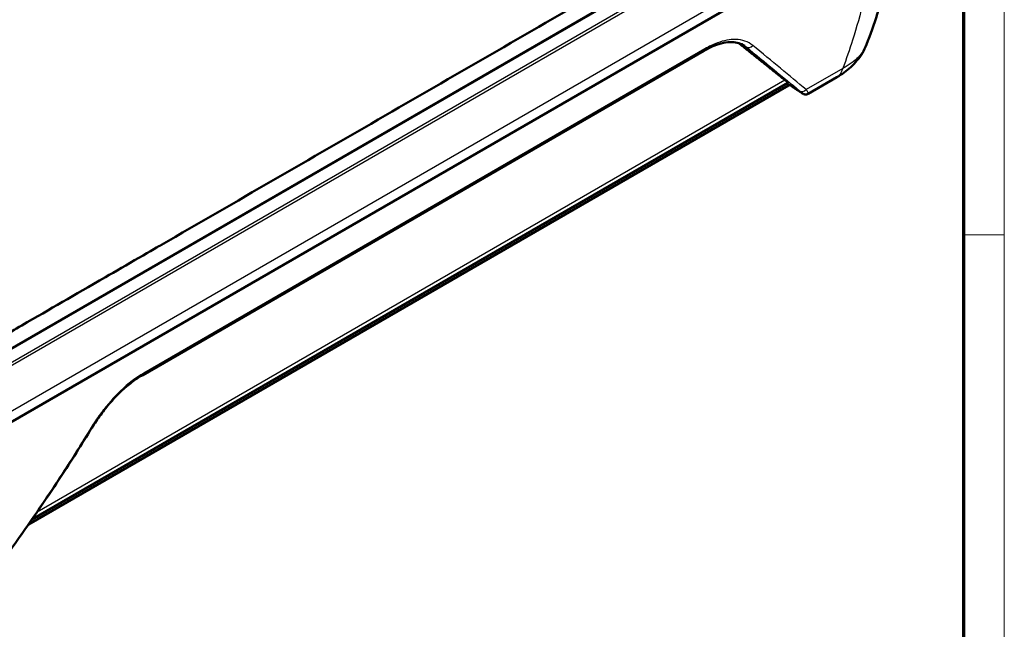
# Model space of a CAD drawing. Units: millimetres. Extents: x 1 to 840, y 1 to 593.
# Drawn here: x 744 to 840, y 378 to 438 of the extents above; entities that cross this region are included whole.
import ezdxf

# ---------------------------------------------------------------- set-up
doc = ezdxf.new("R2010")
doc.units = ezdxf.units.MM
doc.layers.get('0').update_dxf_attribs({"lineweight": 25})
doc.layers.add('Sichtbar (ISO)', color=7, linetype='Continuous', lineweight=50)
doc.layers.add('Sichtbar schmal (ISO)', color=1, linetype='Continuous', lineweight=25)

# ---------------------------------------------------------------- blocks, each defined once
blk = doc.blocks.new('Ränder Bopla-A1-Rahmen')
at = {"color": 1, "linetype": 'Continuous', "lineweight": 18}
for p, q in [((840, 593), (840, 1)), ((836, 417), (840, 417))]:
    blk.add_line(p, q, dxfattribs=at)
at = {"color": 3, "linetype": 'Continuous', "lineweight": 70}
blk.add_line((836, 589), (836, 5), dxfattribs=at)

msp = doc.modelspace()

# ---------------------------------------------------------------- linework, layer by layer
at = {"layer": 'Sichtbar (ISO)'}
for p, q in [((739.0681677, 403.7464919), (823.839678, 452.6893461)), ((739.3692676, 396.725285), (827.435982, 447.5706263)), ((755.6626243, 403.3038395), (810.5914296, 435.017)), ((744.8148523, 389.1559425), (818.8179047, 431.8816247)), ((823.6186366, 432.4367798), (820.795482, 430.8068308)), ((818.8719803, 431.6312885), (744.4882056, 388.6857961))]:
    msp.add_line(p, q, dxfattribs=at)
for points, knots in [([(823.1338705, 453.9345543), (822.2895007, 453.4424384), (821.6525454, 453.0827401), (819.0322269, 451.5692648), (818.0066625, 450.9744946), (816.2771453, 449.9757663), (815.6232753, 449.5981961), (812.039044, 447.5286372), (809.9540138, 446.3250854), (804.9797268, 443.4532738), (801.6223577, 441.5148675), (793.9657147, 437.0942632), (786.6736777, 432.8842527), (772.0895992, 424.4641311), (764.7975576, 420.2540199), (757.1409183, 415.8334965), (753.7839211, 413.8953613), (748.8095314, 411.0233031), (746.7243998, 409.8192143), (743.13998, 407.7499478), (742.4861506, 407.3725165), (740.7566055, 406.3741514), (739.7312722, 405.7848248), (737.1097583, 404.2719507), (736.4716666, 403.8955384), (735.6294064, 403.4138284)], [-35.5385173914, -35.5385173914, -35.5385173914, -35.5385173914, -34.8239082717, -34.8239082717, -34.3644371374, -34.3644371374, -34.0489624993, -34.0489624993, -32.7327044501, -32.7327044501, -32.0201497669, -32.0201497669, -17.7690528782, -17.7690528782, -3.517955977, -3.517955977, -2.805401168, -2.805401168, -1.4895343755, -1.4895343755, -1.1741754467, -1.1741754467, -0.7148774552, -0.7148774552, -0.000001, -0.000001, -0.000001, -0.000001]), ([(826.5146045, 435.6293658), (826.8920004, 436.6141012), (827.2429687, 437.6088212), (827.8896715, 439.615966), (828.1854035, 440.6283898), (828.7195171, 442.6683352), (828.9578964, 443.6958553), (829.3755313, 445.7630851), (829.554785, 446.8027932), (829.8528024, 448.8912426), (829.9715647, 449.9399822), (830.0596277, 450.9915584)], [2.5177471195, 2.5177471195, 2.5177471195, 2.5177471195, 3.1648311156, 3.1648311156, 3.8119151117, 3.8119151117, 4.4589991078, 4.4589991078, 5.1060831039, 5.1060831039, 5.7531671, 5.7531671, 5.7531671, 5.7531671]), ([(810.5914296, 435.017), (810.9282172, 435.2114444), (811.260073, 435.373344), (811.9021331, 435.6289794), (812.2122927, 435.7226796), (812.7991432, 435.8426174), (813.0757346, 435.8688507), (813.5857524, 435.8591984), (813.8190183, 435.8234611), (814.2388752, 435.698312), (814.42561, 435.6091937), (814.5912108, 435.4953645)], [0, 0, 0, 0, 0.301892523, 0.301892523, 0.6037850459, 0.6037850459, 0.9056775689, 0.9056775689, 1.2075700918, 1.2075700918, 1.5094626148, 1.5094626148, 1.5094626148, 1.5094626148]), ([(823.6186366, 432.4367798), (823.8587003, 432.5753807), (824.093029, 432.7258309), (824.5475557, 433.0538786), (824.7677827, 433.2314888), (825.1897275, 433.6179866), (825.3914823, 433.8269194), (825.7693279, 434.2800879), (825.9454414, 434.5244375), (826.2610763, 435.0501567), (826.4005104, 435.3316613), (826.5146045, 435.6293658)], [0, 0, 0, 0, 0.13379075482, 0.13379075482, 0.26758150965, 0.26758150965, 0.40137226447, 0.40137226447, 0.53516301929, 0.53516301929, 0.66895377412, 0.66895377412, 0.66895377412, 0.66895377412]), ([(818.8191511, 431.8850276), (818.8191017, 431.885328), (818.8190293, 431.8856441), (818.8152415, 431.8988877), (818.7754408, 431.9383229), (818.6546068, 432.0423038), (818.5906891, 432.0948949), (818.5178712, 432.1532865)], [0.75965069009, 0.75965069009, 0.75965069009, 0.75965069009, 0.76334824357, 0.76334824357, 0.90732313395, 0.90732313395, 1.0055869197, 1.0055869197, 1.0055869197, 1.0055869197]), ([(819.0233757, 431.6636634), (819.0183806, 431.6645429), (819.0111476, 431.6654968), (818.9941927, 431.6659729), (818.9860562, 431.6658494), (818.9701676, 431.6644265), (818.9631435, 431.6635252), (818.94968, 431.6610846), (818.9434112, 431.6597222), (818.9257625, 431.6551035), (818.9135823, 431.6510574), (818.8915513, 431.641775), (818.881346, 431.6366958), (818.8719803, 431.6312885)], [0.071640055296, 0.071640055296, 0.071640055296, 0.071640055296, 0.085116984042, 0.085116984042, 0.094008651295, 0.094008651295, 0.099913144376, 0.099913144376, 0.104499117857, 0.104499117857, 0.112341996882, 0.112341996882, 0.118970553629, 0.118970553629, 0.118970553629, 0.118970553629]), ([(820.2600082, 430.8264099), (820.1758195, 430.8835977), (820.0915975, 430.9407695), (819.9230868, 431.0550811), (819.8387982, 431.1122208), (819.6701546, 431.2264683), (819.5857994, 431.283576), (819.4170228, 431.3977592), (819.3326012, 431.4548348), (819.1636916, 431.5689538), (819.0792035, 431.6259973), (818.9946823, 431.6830247)], [1.4898591149243, 1.4898591149243, 1.4898591149243, 1.4898591149243, 1.4905257748326, 1.4905257748326, 1.491192434741, 1.491192434741, 1.4918590946493, 1.4918590946493, 1.4925257545576, 1.4925257545576, 1.493192414466, 1.493192414466, 1.493192414466, 1.493192414466]), ([(820.795482, 430.8068308), (820.7693215, 430.791727), (820.7387623, 430.7772105), (820.6690012, 430.7537603), (820.6297498, 430.7449619), (820.5472927, 430.7375332), (820.5042579, 430.7390202), (820.4222712, 430.752222), (820.3834902, 430.7638146), (820.315019, 430.792395), (820.2852759, 430.809246), (820.2600082, 430.8264099)], [0.544796181898, 0.544796181898, 0.544796181898, 0.544796181898, 0.550265399667, 0.550265399667, 0.555734617436, 0.555734617436, 0.561203835205, 0.561203835205, 0.566673052974, 0.566673052974, 0.572142270743, 0.572142270743, 0.572142270743, 0.572142270743]), ([(750.6900447, 398.1475482), (750.9576597, 398.5821673), (751.2451999, 399.0099706), (751.8526614, 399.8374098), (752.1725714, 400.2370093), (752.835835, 400.9942983), (753.1791993, 401.3519871), (753.8792633, 402.0134115), (754.2359454, 402.3171122), (754.9511257, 402.8604347), (755.3096239, 403.1000346), (755.6626243, 403.3038395)], [0, 0, 0, 0, 0.3164255376, 0.3164255376, 0.6328510751, 0.6328510751, 0.9492766127, 0.9492766127, 1.2657021503, 1.2657021503, 1.5821276878, 1.5821276878, 1.5821276878, 1.5821276878]), ([(742.7546903, 386.2383536), (743.3104081, 387.0103814), (743.860898, 387.786994), (744.9512907, 389.3491429), (745.4911935, 390.1346792), (746.5602784, 391.7144356), (747.0894606, 392.5086556), (748.1369686, 394.1055451), (748.6552944, 394.9082145), (749.680951, 396.521773), (750.1882819, 397.3326621), (750.6900447, 398.1475482)], [0, 0, 0, 0, 0.5766921004, 0.5766921004, 1.1533842008, 1.1533842008, 1.7300763012, 1.7300763012, 2.3067684016, 2.3067684016, 2.883460502, 2.883460502, 2.883460502, 2.883460502])]:
    msp.add_open_spline(points, degree=3, knots=knots, dxfattribs=at)
msp.add_rational_spline([(814.0077751, 435.7670834), (816.2498756, 433.970954), (818.5178712, 432.1532865)], [1.0013905962, 1.00135964676, 1.001294913], degree=2, dxfattribs=at)
msp.add_open_spline([(818.8178238, 431.8816827), (818.8189852, 431.8822967), (818.8194151, 431.8834227), (818.8191511, 431.8850276)], degree=3, dxfattribs=at)
at = {"layer": 'Sichtbar schmal (ISO)'}
for p, q in [((739.1615859, 403.7265682), (823.9330961, 452.6694224)), ((824.6075571, 451.7398857), (740.429158, 403.1394642)), ((740.5622009, 402.9385638), (824.7406001, 451.5389852)), ((739.3659098, 397.7787325), (827.34831, 448.575395)), ((810.6936587, 435.2113514), (755.7648534, 403.4981909)), ((824.1852095, 433.2888164), (820.5982796, 431.2179015)), ((818.5178712, 432.1532865), (745.324202, 389.8949019))]:
    msp.add_line(p, q, dxfattribs=at)
for centre, major_axis, ratio, start_param, end_param in [((810.3414296, 435.4500127), (0.25, -0.4330127), 0.5773502692, 0, 0.6988187938), ((373.456024, 221.3628107), (-576.3227067, 0), 0.5773502692, 3.8403081862, 3.8410471906), ((815.0217416, 435.797444), (-0.3145644, -0.3886505), 0.8627289959, 0.061764028, 1.6223709886), ((822.1186366, 435.034856), (1.5, -2.5980762), 0.5773502692, 0, 0.5577142863), ((373.4560237, 211.6529863), (-586.3013281, 0), 0.5773502692, 3.845921445, 3.8493250539), ((820.2538508, 431.5089081), (-0.3198831, -0.3842848), 0.9018071018, 0.0773930503, 1.5641863504), ((820.5366892, 431.2457519), (0.4490311, 0.2199342), 0.9974288766, 3.6342417617, 4.8307021388), ((755.4126243, 403.7368522), (0.25, -0.4330127), 0.5773502692, 0, 0.6988187938), ((750.2642843, 398.4097085), (0.4257605, -0.2621603), 0.1166157516, 5.7497859698, 6.2831853072)]:
    msp.add_ellipse(centre, major_axis=major_axis, ratio=ratio, start_param=start_param, end_param=end_param, dxfattribs=at)
for points, knots in [([(827.435982, 447.5706263), (827.3288987, 446.2802968), (827.1731923, 444.995209), (826.7631617, 442.4229595), (826.5075121, 441.1360127), (826.2038045, 439.8594845), (825.9000968, 438.5829564), (825.5483344, 437.3168504), (824.8539071, 435.1312648), (824.5320279, 434.2061146), (824.1852095, 433.2888164)], [-5.7227247919, -5.7227247919, -5.7227247919, -5.7227247919, -4.8530638683, -4.8530638683, -3.9714359521, -3.9714359521, -3.9714359521, -3.089808036, -3.089808036, -2.4341455764, -2.4341455764, -2.4341455764, -2.4341455764]), ([(815.3728122, 435.5464567), (814.9314542, 435.9072061), (814.3585851, 436.1051477), (813.1515335, 436.1339052), (812.5452649, 436.0222043), (811.5132542, 435.6424094), (811.1051655, 435.4489349), (810.6936587, 435.2113514)], [-1.5821318944, -1.5821318944, -1.5821318944, -1.5821318944, -0.9078551658, -0.9078551658, -0.3491750638, -0.3491750638, 0, 0, 0, 0]), ([(814.7284734, 435.3927834), (815.673089, 434.6282525), (816.582217, 433.8881723), (818.3273837, 432.4580193), (819.1634236, 431.7679456), (819.9617191, 431.10347)], [0, 0, 0, 0, 1.441730251, 1.441730251, 2.883460502, 2.883460502, 2.883460502, 2.883460502]), ([(820.5982796, 431.2179015), (819.8016674, 431.8886309), (818.9671173, 432.5851056), (817.2245435, 434.0283429), (816.3165187, 434.7751065), (815.3728122, 435.5464567)], [-2.883460502, -2.883460502, -2.883460502, -2.883460502, -1.441730251, -1.441730251, 0, 0, 0, 0]), ([(826.5138233, 435.6296026), (826.3464903, 435.1940248), (826.0766637, 434.7793967), (825.3094519, 433.9803414), (824.7911623, 433.6045163), (824.1852095, 433.2888164)], [-0.66895377412, -0.66895377412, -0.66895377412, -0.66895377412, -0.352539629, -0.352539629, 0, 0, 0, 0]), ([(818.7546491, 431.8451059), (818.7573227, 431.8416835), (818.7599358, 431.8382838), (818.7848327, 431.8053724), (818.8025426, 431.7776891), (818.8238694, 431.7367264), (818.8302804, 431.7219322), (818.8349871, 431.7082264)], [0.078131571839, 0.078131571839, 0.078131571839, 0.078131571839, 0.083957403838, 0.083957403838, 0.134944481586, 0.134944481586, 0.166811405178, 0.166811405178, 0.166811405178, 0.166811405178]), ([(818.9500658, 431.7168451), (818.9330745, 431.7310767), (818.9150327, 431.7460426), (818.8656779, 431.7866566), (818.832888, 431.8133323), (818.7911796, 431.8469567), (818.7842528, 431.8525315), (818.7772509, 431.858158)], [-0.166811405178, -0.166811405178, -0.166811405178, -0.166811405178, -0.134944481586, -0.134944481586, -0.083957403838, -0.083957403838, -0.073945944627, -0.073945944627, -0.073945944627, -0.073945944627]), ([(818.8349871, 431.7082264), (818.8359195, 431.7055112), (818.8368238, 431.7028695), (818.8377013, 431.7003015), (818.8412461, 431.6899275), (818.8443536, 431.680754), (818.8578571, 431.6418562), (818.8637968, 431.6286918), (818.8710616, 431.6308219), (818.8715205, 431.6310223), (818.8719842, 431.6312889)], [0.16681140518, 0.16681140518, 0.16681140518, 0.16681140518, 0.1731246643, 0.1731246643, 0.1731246643, 0.19862817514, 0.19862817514, 0.29719898649, 0.29719898649, 0.30377945512, 0.30377945512, 0.30377945512, 0.30377945512]), ([(818.9946823, 431.6830247), (818.9832401, 431.6907449), (818.9715544, 431.6993786), (818.9596761, 431.7089406), (818.9564863, 431.7115084), (818.9532824, 431.7141432), (818.9500658, 431.7168451)], [-0.19663397342, -0.19663397342, -0.19663397342, -0.19663397342, -0.173124664296, -0.173124664296, -0.173124664296, -0.166811405178, -0.166811405178, -0.166811405178, -0.166811405178]), ([(819.9617191, 431.10347), (820.0444408, 431.0346151), (820.1110015, 430.9770099), (820.2072281, 430.8878104), (820.2368994, 430.8562088), (820.2448085, 430.8401431)], [0, 0, 0, 0, 0.14939625071, 0.14939625071, 0.29879250141, 0.29879250141, 0.29879250141, 0.29879250141]), ([(820.8075268, 430.8269667), (820.8182458, 430.857823), (820.8039682, 430.9079819), (820.7322889, 431.0401789), (820.6748878, 431.1222299), (820.5982796, 431.2179015)], [-0.29879250141, -0.29879250141, -0.29879250141, -0.29879250141, -0.14939625071, -0.14939625071, 0, 0, 0, 0]), ([(755.7648534, 403.4981909), (755.0047875, 403.0593666), (754.233451, 402.4689641), (752.8373669, 401.1373197), (752.2057784, 400.4191751), (751.2679152, 399.1690738), (750.928388, 398.6685239), (750.6153549, 398.1587212)], [-1.5821276878, -1.5821276878, -1.5821276878, -1.5821276878, -0.9371903497, -0.9371903497, -0.3604578268, -0.3604578268, 0, 0, 0, 0]), ([(750.6153549, 398.1587212), (749.3633101, 396.1196535), (748.076392, 394.105639), (745.4349989, 390.1313172), (744.0805231, 388.1710079), (742.6933165, 386.2394501)], [-2.883460502, -2.883460502, -2.883460502, -2.883460502, -1.441730251, -1.441730251, 0, 0, 0, 0])]:
    msp.add_open_spline(points, degree=3, knots=knots, dxfattribs=at)
for points in [[(814.5911762, 435.4953122), (814.6383537, 435.4629283), (814.6841369, 435.4287445), (814.7284734, 435.3927834)], [(820.2448085, 430.8401431), (820.2497877, 430.8344718), (820.2548565, 430.8299041), (820.2600073, 430.8263997)], [(820.7954824, 430.8068054), (820.7996306, 430.8092081), (820.8036531, 430.8158158), (820.8075268, 430.8269667)]]:
    msp.add_open_spline(points, degree=3, dxfattribs=at)
msp.add_rational_spline([(818.9500658, 431.7168451), (818.9156587, 431.7406404), (818.870413, 431.7372518), (818.8349871, 431.7082264)], [1, 0.847805494519, 0.847805494519, 1], degree=3, dxfattribs=at)

# ---------------------------------------------------------------- block references
msp.add_blockref('Ränder Bopla-A1-Rahmen', (0, 0))

doc.saveas('drawing.dxf')
